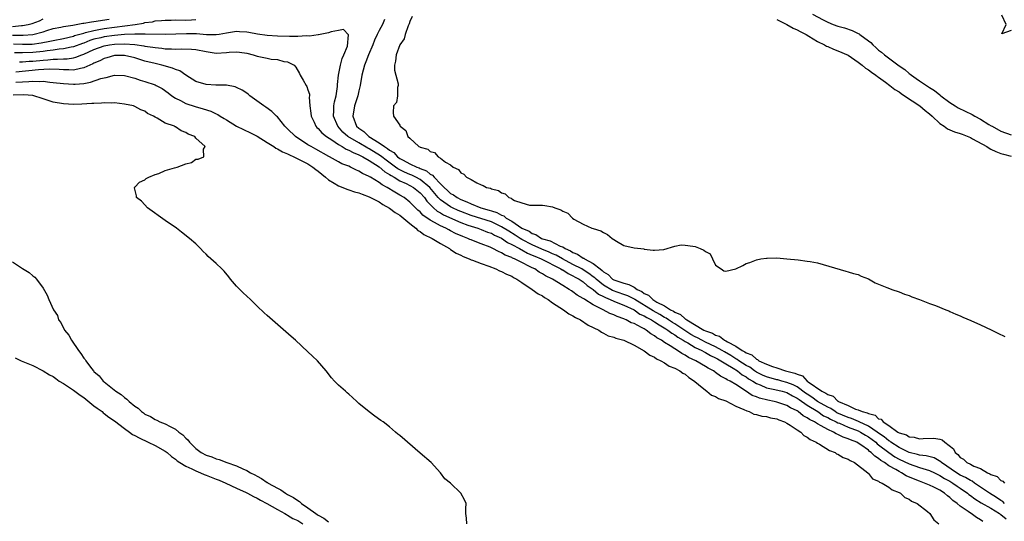
# Model space of a CAD drawing. Units: inches. Extents: x 2586000 to 2589000, y 1503000 to 1506000.
# Drawn here: x 2587478 to 2587672, y 1503463 to 1503562 of the extents above; entities that cross this region are included whole.
import ezdxf

# ---------------------------------------------------------------- set-up
doc = ezdxf.new("R2010")
doc.units = ezdxf.units.IN
doc.header["$MEASUREMENT"] = 0
doc.layers.add('LD25861503_2ft', color=83, linetype='Continuous')

msp = doc.modelspace()

# ---------------------------------------------------------------- linework, layer by layer
at = {"layer": 'LD25861503_2ft'}
for points, elevation in [([(2587477, 1503560.61), (2587478.77, 1503560.77), (2587479, 1503560.77), (2587480.11, 1503561), (2587480.84, 1503561.16), (2587482.29, 1503561.7), (2587483, 1503562.06)], 8640), ([(2587477, 1503558.85), (2587479.13, 1503558.87), (2587481, 1503559.02), (2587483, 1503559.51), (2587483.78, 1503559.78), (2587485, 1503560.17), (2587486.47, 1503560.47), (2587487, 1503560.61), (2587488.86, 1503560.86), (2587490.8, 1503561.2), (2587491, 1503561.21), (2587492.51, 1503561.49), (2587493, 1503561.56), (2587495.96, 1503562.04)], 8642), ([(2587477.19, 1503557.19), (2587479, 1503557.12), (2587480.87, 1503557.13), (2587482.65, 1503557.35), (2587484.32, 1503557.68), (2587485, 1503557.85), (2587487, 1503558.25), (2587489, 1503558.71), (2587489.21, 1503558.79), (2587491, 1503559.3), (2587491.37, 1503559.37), (2587493, 1503559.82), (2587493.97, 1503559.97), (2587495, 1503560.18), (2587501.08, 1503561), (2587502.74, 1503561.26), (2587503, 1503561.34), (2587504.48, 1503561.52), (2587505, 1503561.67), (2587506.27, 1503561.73), (2587507, 1503561.85), (2587508.16, 1503561.84), (2587509, 1503561.86), (2587511, 1503561.84), (2587512.14, 1503561.86), (2587513, 1503561.92)], 8644), ([(2587550.04, 1503561.96), (2587549.64, 1503561), (2587549, 1503559.79), (2587548.6, 1503559), (2587548.08, 1503557.92), (2587547.73, 1503557), (2587546.87, 1503555), (2587546.35, 1503553.65), (2587546.07, 1503553), (2587545.55, 1503551), (2587545.25, 1503549), (2587545, 1503547.97), (2587544.79, 1503547), (2587544.15, 1503545), (2587543.81, 1503543), (2587544.54, 1503541), (2587545, 1503540.6), (2587545.95, 1503539.95), (2587546.95, 1503539), (2587549, 1503537.76), (2587549.99, 1503537), (2587550.63, 1503536.63), (2587551, 1503536.3), (2587551.85, 1503535.85), (2587552.59, 1503535), (2587553, 1503534.7), (2587553.68, 1503534.32), (2587555, 1503533.64), (2587556.35, 1503533), (2587556.83, 1503532.83), (2587557, 1503532.74), (2587558.25, 1503532.25), (2587559, 1503531.61), (2587559.43, 1503531.43), (2587559.74, 1503531), (2587561, 1503529.71), (2587561.72, 1503529), (2587562.41, 1503528.41), (2587563, 1503527.83), (2587563.55, 1503527.55), (2587564.25, 1503527), (2587565, 1503526.62), (2587566.19, 1503526.19), (2587567, 1503525.78), (2587568.92, 1503525), (2587570.57, 1503524.57), (2587571, 1503524.41), (2587572.09, 1503524.09), (2587573, 1503523.58), (2587573.43, 1503523.43), (2587573.93, 1503523), (2587575, 1503522.39), (2587577, 1503521), (2587578.39, 1503520.39), (2587579, 1503519.96), (2587579.75, 1503519.75), (2587580.84, 1503519), (2587581, 1503518.93), (2587582.51, 1503518.51), (2587584.5, 1503517.5), (2587585, 1503517.32), (2587585.51, 1503517), (2587586.55, 1503516.55), (2587587, 1503516.24), (2587587.91, 1503515.91), (2587589, 1503515.14), (2587589.11, 1503515.11), (2587589.24, 1503515), (2587591, 1503514.1), (2587592.32, 1503513), (2587592.72, 1503512.72), (2587593, 1503512.42), (2587593.89, 1503511.89), (2587594.79, 1503511), (2587595, 1503510.88), (2587595.2, 1503510.8), (2587597, 1503510.2), (2587597.98, 1503509.98), (2587599, 1503509.4), (2587599.6, 1503509), (2587600.55, 1503508.55), (2587601, 1503508.19), (2587601.83, 1503507.83), (2587602.67, 1503507), (2587603.5, 1503506.5), (2587605, 1503505.75), (2587606.13, 1503505), (2587606.72, 1503504.72), (2587607, 1503504.52), (2587608.09, 1503504.09), (2587609, 1503503.24), (2587609.18, 1503503.18), (2587609.33, 1503503), (2587612.66, 1503501), (2587613, 1503500.84), (2587614.39, 1503500.39), (2587615, 1503500.01), (2587615.8, 1503499.8), (2587616.76, 1503499), (2587617, 1503498.88), (2587617.33, 1503498.67), (2587619, 1503497.83), (2587620.23, 1503497), (2587620.76, 1503496.76), (2587621, 1503496.56), (2587622.14, 1503496.14), (2587623, 1503495.32), (2587623.25, 1503495.25), (2587623.51, 1503495), (2587625, 1503494.3), (2587626.16, 1503493.84), (2587627, 1503493.58), (2587628.75, 1503493), (2587630.58, 1503492.58), (2587631, 1503492.34), (2587632.04, 1503492.04), (2587632.95, 1503491), (2587633.15, 1503490.85), (2587635.82, 1503489), (2587636.66, 1503488.66), (2587637, 1503488.37), (2587638.05, 1503488.05), (2587639, 1503487.06), (2587639.05, 1503487.05), (2587639.09, 1503487), (2587641, 1503486.21), (2587642.49, 1503485.51), (2587643, 1503485.37), (2587643.78, 1503485), (2587644.76, 1503484.76), (2587645, 1503484.61), (2587646.3, 1503484.3), (2587647, 1503483.61), (2587647.5, 1503483.5), (2587647.87, 1503483), (2587649, 1503482.27), (2587650.76, 1503481), (2587650.92, 1503480.92), (2587651, 1503480.86), (2587652.46, 1503480.46), (2587653, 1503480.07), (2587653.99, 1503479.99), (2587655, 1503479.67), (2587655.75, 1503479.75), (2587657.8, 1503479.8), (2587659, 1503479.62), (2587659.49, 1503479.49), (2587659.98, 1503479), (2587661.72, 1503477.72), (2587662, 1503477), (2587662.57, 1503476.57), (2587663, 1503475.99), (2587663.67, 1503475.67), (2587664.28, 1503475), (2587665, 1503474.67), (2587665.71, 1503474.29), (2587667, 1503473.84), (2587668.38, 1503473), (2587668.83, 1503472.83), (2587669, 1503472.67), (2587670.27, 1503472.27), (2587671, 1503471.46), (2587671.39, 1503471.39), (2587671.68, 1503471)], 8644), ([(2587555.44, 1503562.56), (2587555, 1503561.54), (2587554.89, 1503561.11), (2587554.69, 1503560.69), (2587554.09, 1503559), (2587553.87, 1503558.14), (2587553.04, 1503557), (2587552.3, 1503555), (2587552.21, 1503553.79), (2587551.96, 1503553), (2587551.98, 1503551.98), (2587552.67, 1503549.33), (2587552.7, 1503549), (2587552.58, 1503548.58), (2587552.58, 1503547), (2587552.36, 1503545.64), (2587551.81, 1503545), (2587551.69, 1503543.69), (2587551.8, 1503543), (2587553, 1503541.19), (2587553.1, 1503541), (2587554.18, 1503540.18), (2587554.61, 1503539), (2587555, 1503538.65), (2587556.76, 1503537), (2587556.94, 1503536.94), (2587557, 1503536.9), (2587558.52, 1503536.52), (2587559, 1503536.07), (2587559.84, 1503535.84), (2587560.54, 1503535), (2587561, 1503534.77), (2587562.02, 1503533.98), (2587563, 1503533.41), (2587563.5, 1503533), (2587564.54, 1503532.54), (2587565, 1503531.86), (2587565.58, 1503531.58), (2587566.13, 1503531), (2587567, 1503530.53), (2587568.13, 1503529.87), (2587569, 1503529.49), (2587569.39, 1503529.39), (2587570.03, 1503529), (2587570.83, 1503528.83), (2587571, 1503528.73), (2587572.39, 1503528.39), (2587573, 1503527.94), (2587573.72, 1503527.72), (2587574.45, 1503527), (2587574.88, 1503526.88), (2587575, 1503526.77), (2587575.56, 1503526.44), (2587577, 1503525.96), (2587578.47, 1503525.53), (2587580.51, 1503525.49), (2587581, 1503525.51), (2587581.47, 1503525.48), (2587583, 1503525.19), (2587583.47, 1503525), (2587584.6, 1503524.6), (2587585, 1503524.35), (2587585.97, 1503523.97), (2587586.91, 1503523), (2587587.2, 1503522.8), (2587589, 1503521.77), (2587590.74, 1503521), (2587590.95, 1503520.95), (2587591, 1503520.92), (2587592.48, 1503520.48), (2587593, 1503520.14), (2587593.76, 1503519.76), (2587594.68, 1503519), (2587595, 1503518.78), (2587595.57, 1503518.43), (2587597, 1503517.63), (2587599, 1503517.14), (2587600.31, 1503517), (2587600.92, 1503516.92), (2587601, 1503516.9), (2587602.72, 1503516.72), (2587603, 1503516.67), (2587604.85, 1503516.85), (2587607, 1503517.45), (2587608.26, 1503517.74), (2587609, 1503517.7), (2587610.52, 1503517.48), (2587611, 1503517.43), (2587611.95, 1503517), (2587612.72, 1503516.72), (2587613, 1503516.41), (2587613.96, 1503515.96), (2587614.4, 1503515), (2587615, 1503513.77), (2587616.08, 1503513), (2587616.64, 1503512.64), (2587617, 1503512.56), (2587618.98, 1503513), (2587620.34, 1503513.66), (2587621, 1503514.05), (2587621.73, 1503514.27), (2587623, 1503514.81), (2587623.85, 1503515), (2587625, 1503515.15), (2587625.14, 1503515.14), (2587627, 1503515.16), (2587629, 1503515), (2587631.2, 1503514.8), (2587633, 1503514.55), (2587633.53, 1503514.47), (2587635, 1503514.19), (2587640.54, 1503512.54), (2587641, 1503512.45), (2587642.09, 1503512.09), (2587643, 1503511.89), (2587643.58, 1503511.58), (2587645, 1503511.08), (2587646.3, 1503510.3), (2587648.62, 1503509.38), (2587649.14, 1503509.14), (2587649.59, 1503509), (2587651, 1503508.5), (2587652.08, 1503508.08), (2587653, 1503507.78), (2587653.54, 1503507.54), (2587655.05, 1503507), (2587657, 1503506.25), (2587658.18, 1503505.82), (2587660.22, 1503505), (2587660.76, 1503504.76), (2587661, 1503504.67), (2587662.14, 1503504.14), (2587663, 1503503.8), (2587663.54, 1503503.54), (2587665.12, 1503502.88), (2587667, 1503502.05), (2587669.08, 1503501.08), (2587670.38, 1503500.38), (2587671.74, 1503499.74)], 8642), ([(2587627, 1503561.95), (2587628.96, 1503561), (2587630.24, 1503560.24), (2587631, 1503559.95), (2587631.59, 1503559.59), (2587632.77, 1503559), (2587633.33, 1503558.67), (2587635, 1503557.63), (2587636.36, 1503557), (2587636.75, 1503556.75), (2587637, 1503556.65), (2587638.13, 1503556.14), (2587639, 1503555.81), (2587641, 1503554.93), (2587643, 1503553.6), (2587643.75, 1503553), (2587644.42, 1503552.42), (2587645, 1503552.08), (2587645.59, 1503551.59), (2587646.47, 1503551), (2587646.75, 1503550.75), (2587647, 1503550.61), (2587648.36, 1503549.64), (2587649.22, 1503549), (2587650.2, 1503548.2), (2587651, 1503547.74), (2587651.42, 1503547.42), (2587652.1, 1503547), (2587655.1, 1503545), (2587656.12, 1503544.12), (2587657, 1503543.42), (2587657.48, 1503543), (2587659, 1503541.57), (2587659.86, 1503541), (2587660.5, 1503540.5), (2587661, 1503540.31), (2587661.91, 1503539.91), (2587663, 1503539.6), (2587663.42, 1503539.42), (2587665, 1503538.79), (2587665.45, 1503538.55), (2587668.21, 1503537), (2587668.68, 1503536.68), (2587669, 1503536.54), (2587670.03, 1503536.03), (2587671, 1503535.68), (2587671.52, 1503535.52), (2587673, 1503535.11)], 8640), ([(2587634.02, 1503563), (2587636.11, 1503561.89), (2587637, 1503561.46), (2587638.09, 1503561), (2587639, 1503560.67), (2587640.29, 1503560.29), (2587641.8, 1503559.8), (2587643, 1503559.2), (2587643.15, 1503559.15), (2587643.32, 1503559), (2587645, 1503557.79), (2587645.47, 1503557.47), (2587645.84, 1503557), (2587646.45, 1503556.45), (2587647, 1503555.94), (2587647.56, 1503555.56), (2587648.15, 1503555), (2587651, 1503552.88), (2587652.11, 1503552.11), (2587653, 1503551.34), (2587653.2, 1503551.2), (2587653.43, 1503551), (2587654.37, 1503550.37), (2587655, 1503549.92), (2587656.37, 1503549), (2587656.76, 1503548.76), (2587657, 1503548.59), (2587657.99, 1503547.99), (2587659, 1503547.14), (2587659.09, 1503547.09), (2587659.19, 1503547), (2587661, 1503545.64), (2587662.02, 1503545), (2587662.64, 1503544.64), (2587665.33, 1503543.33), (2587665.86, 1503543), (2587667, 1503542.39), (2587668.64, 1503541.36), (2587669.1, 1503541.1), (2587669.25, 1503541), (2587671, 1503540.07), (2587673, 1503539.33)], 8638), ([(2587673, 1503559.78), (2587671.17, 1503559.17), (2587672.02, 1503561), (2587671.17, 1503562.83)], 8636), ([(2587671.7, 1503467), (2587671.36, 1503467.36), (2587671, 1503467.56), (2587670.16, 1503468.16), (2587668.79, 1503469), (2587665.81, 1503471), (2587665.35, 1503471.35), (2587665, 1503471.49), (2587664.08, 1503472.08), (2587663, 1503472.56), (2587662.25, 1503473), (2587659.33, 1503475), (2587659.18, 1503475.18), (2587657.91, 1503475.91), (2587656.33, 1503476.33), (2587655, 1503476.47), (2587654.6, 1503476.6), (2587653, 1503476.99), (2587651, 1503477.98), (2587649.38, 1503479), (2587649.18, 1503479.18), (2587649, 1503479.26), (2587648.08, 1503480.08), (2587647, 1503480.8), (2587646.73, 1503481), (2587645, 1503482.17), (2587643.15, 1503483), (2587643.06, 1503483.06), (2587641.66, 1503483.66), (2587641, 1503483.86), (2587638.8, 1503484.8), (2587638.45, 1503485), (2587637.6, 1503485.6), (2587637, 1503485.86), (2587635.01, 1503487), (2587633.87, 1503487.87), (2587633, 1503488.4), (2587632.64, 1503488.64), (2587631, 1503489.84), (2587630.25, 1503490.25), (2587629, 1503490.74), (2587627.97, 1503491), (2587627.22, 1503491.22), (2587627, 1503491.26), (2587625, 1503491.82), (2587624.18, 1503492.18), (2587623, 1503492.77), (2587622.65, 1503493), (2587621.7, 1503493.7), (2587621, 1503494.07), (2587619.55, 1503495), (2587619.25, 1503495.25), (2587619, 1503495.36), (2587618.01, 1503496.01), (2587616.73, 1503496.73), (2587616.28, 1503497), (2587615, 1503497.72), (2587613, 1503498.64), (2587612.28, 1503499), (2587611.46, 1503499.46), (2587611, 1503499.67), (2587610.17, 1503500.17), (2587608.95, 1503500.95), (2587607, 1503502.24), (2587606.52, 1503502.52), (2587605.78, 1503503), (2587605.33, 1503503.33), (2587605, 1503503.49), (2587604.07, 1503504.07), (2587602.77, 1503504.77), (2587599.15, 1503507), (2587599.07, 1503507.07), (2587597.75, 1503507.75), (2587597, 1503508.02), (2587594.78, 1503508.78), (2587593, 1503509.82), (2587591.53, 1503511), (2587591.27, 1503511.27), (2587591, 1503511.47), (2587590.13, 1503512.13), (2587589, 1503512.84), (2587588.72, 1503513), (2587587, 1503513.9), (2587584.97, 1503515), (2587583.71, 1503515.71), (2587583, 1503516), (2587582.31, 1503516.31), (2587580.88, 1503516.88), (2587579, 1503517.75), (2587577, 1503518.78), (2587576.63, 1503519), (2587575.65, 1503519.65), (2587574.39, 1503520.39), (2587573, 1503521.29), (2587571, 1503522.22), (2587567, 1503523.51), (2587565, 1503524.27), (2587564.49, 1503524.49), (2587563.38, 1503525), (2587563, 1503525.19), (2587562.32, 1503525.68), (2587561, 1503526.58), (2587560.58, 1503527), (2587558.89, 1503529), (2587557, 1503530.56), (2587556.17, 1503531), (2587555.39, 1503531.39), (2587555, 1503531.53), (2587553.97, 1503531.97), (2587552.64, 1503532.64), (2587552.18, 1503533), (2587550.34, 1503534.34), (2587549.5, 1503535), (2587549.23, 1503535.23), (2587547, 1503536.59), (2587546.72, 1503536.72), (2587545, 1503537.75), (2587542.83, 1503539), (2587541.87, 1503539.87), (2587540.83, 1503541), (2587540.03, 1503543), (2587540.1, 1503544.1), (2587540.07, 1503545), (2587540.19, 1503545.81), (2587540.51, 1503547), (2587540.8, 1503548.8), (2587540.82, 1503549.18), (2587540.97, 1503551), (2587541.36, 1503553), (2587541.73, 1503554.27), (2587542.07, 1503555), (2587542.74, 1503556.74), (2587542.96, 1503558.96), (2587541.96, 1503559.96), (2587541, 1503559.82), (2587539.56, 1503559.56), (2587539, 1503559.33), (2587537.09, 1503558.91), (2587537, 1503558.92), (2587535.3, 1503558.7), (2587534.73, 1503558.73), (2587533, 1503558.64), (2587531.37, 1503558.63), (2587529, 1503558.69), (2587527, 1503558.81), (2587525.09, 1503559.09), (2587523.39, 1503559.39), (2587523, 1503559.47), (2587521.54, 1503559.54), (2587521, 1503559.58), (2587519, 1503559.26), (2587517.54, 1503559), (2587517, 1503558.92), (2587515.06, 1503558.94), (2587513.11, 1503559.11), (2587511.13, 1503559.13), (2587509.06, 1503559.06), (2587507.01, 1503559.01), (2587503.05, 1503559.05), (2587501.05, 1503559.05), (2587499, 1503558.98), (2587497, 1503558.83), (2587495, 1503558.55), (2587494.38, 1503558.38), (2587493, 1503558.06), (2587492.18, 1503557.82), (2587491, 1503557.33), (2587490.74, 1503557.26), (2587489, 1503556.6), (2587488.54, 1503556.54), (2587487, 1503556.21), (2587486.14, 1503556.14), (2587485, 1503555.96), (2587483.81, 1503555.81), (2587483, 1503555.68), (2587481, 1503555.46), (2587479, 1503555.4), (2587477.41, 1503555.41)], 8646), ([(2587478.36, 1503553.64), (2587479, 1503553.63), (2587480.25, 1503553.75), (2587481, 1503553.78), (2587483, 1503553.99), (2587483.97, 1503554.03), (2587485, 1503554.17), (2587485.86, 1503554.14), (2587487, 1503554.24), (2587487.74, 1503554.26), (2587489, 1503554.44), (2587489.46, 1503554.54), (2587490.6, 1503555), (2587491, 1503555.14), (2587493, 1503556.05), (2587495, 1503556.8), (2587496.05, 1503557), (2587497, 1503557.14), (2587499, 1503557.19), (2587501.05, 1503557.05), (2587502.79, 1503556.79), (2587503, 1503556.74), (2587504.53, 1503556.53), (2587505, 1503556.44), (2587506.32, 1503556.32), (2587507, 1503556.2), (2587508.2, 1503556.2), (2587509, 1503556.11), (2587510.19, 1503556.19), (2587512.13, 1503556.13), (2587513, 1503556.06), (2587515, 1503555.65), (2587517, 1503555.37), (2587519, 1503555.48), (2587519.54, 1503555.54), (2587521, 1503555.62), (2587521.57, 1503555.57), (2587523, 1503555.34), (2587524.27, 1503555), (2587525, 1503554.75), (2587527, 1503554.35), (2587527.81, 1503554.19), (2587529, 1503554.11), (2587530.28, 1503553.72), (2587531, 1503553.62), (2587532.27, 1503553), (2587532.6, 1503552.6), (2587533.33, 1503551.33), (2587533.44, 1503551), (2587534.06, 1503550.06), (2587534.62, 1503549), (2587534.78, 1503548.78), (2587535, 1503548.15), (2587535.27, 1503547.27), (2587535.28, 1503547), (2587535.26, 1503546.74), (2587535.38, 1503545), (2587535.57, 1503543.57), (2587535.62, 1503543), (2587536.22, 1503541.78), (2587536.57, 1503541), (2587536.77, 1503540.77), (2587537, 1503540.58), (2587537.74, 1503539.74), (2587538.62, 1503539), (2587539.66, 1503538.34), (2587541, 1503537.42), (2587541.74, 1503537), (2587542.52, 1503536.52), (2587543, 1503536.34), (2587543.85, 1503535.84), (2587545, 1503535.4), (2587545.25, 1503535.25), (2587545.77, 1503535), (2587547, 1503534.28), (2587549, 1503533.06), (2587550.07, 1503532.07), (2587551, 1503531.54), (2587551.31, 1503531.31), (2587551.89, 1503531), (2587553, 1503530.31), (2587554.25, 1503529.75), (2587555, 1503529.38), (2587555.7, 1503529), (2587557, 1503527.96), (2587557.84, 1503527), (2587558.32, 1503526.32), (2587559.64, 1503525), (2587560.36, 1503524.36), (2587561, 1503524.01), (2587561.63, 1503523.63), (2587565, 1503522.11), (2587566.38, 1503521.62), (2587567, 1503521.38), (2587568.31, 1503521), (2587569, 1503520.75), (2587570.25, 1503520.25), (2587571, 1503520), (2587571.64, 1503519.64), (2587573, 1503519.03), (2587574.18, 1503518.18), (2587575, 1503517.81), (2587576.51, 1503517), (2587576.81, 1503516.81), (2587577, 1503516.73), (2587578.1, 1503516.1), (2587579, 1503515.74), (2587579.5, 1503515.5), (2587580.74, 1503515), (2587584.66, 1503513), (2587584.86, 1503512.86), (2587585, 1503512.8), (2587586.08, 1503512.08), (2587587, 1503511.67), (2587587.42, 1503511.42), (2587588.22, 1503511), (2587589, 1503510.48), (2587589.77, 1503509.77), (2587591, 1503508.96), (2587592.04, 1503508.04), (2587593, 1503507.58), (2587593.37, 1503507.37), (2587594.34, 1503507), (2587595, 1503506.69), (2587595.49, 1503506.51), (2587597, 1503505.9), (2587599, 1503504.96), (2587600.15, 1503504.16), (2587601, 1503503.79), (2587601.48, 1503503.48), (2587602.42, 1503503), (2587603, 1503502.62), (2587603.94, 1503502.06), (2587605.23, 1503501.23), (2587605.62, 1503501), (2587606.39, 1503500.39), (2587607, 1503500.07), (2587607.6, 1503499.6), (2587608.65, 1503499), (2587609, 1503498.76), (2587609.52, 1503498.48), (2587611, 1503497.58), (2587612.27, 1503497), (2587612.73, 1503496.73), (2587613, 1503496.62), (2587614.02, 1503496.02), (2587615, 1503495.59), (2587615.37, 1503495.37), (2587616.06, 1503495), (2587617, 1503494.4), (2587618.46, 1503493.54), (2587619.3, 1503493), (2587620.23, 1503492.23), (2587621, 1503491.81), (2587621.47, 1503491.47), (2587622.28, 1503491), (2587623, 1503490.52), (2587623.75, 1503490.25), (2587625, 1503489.69), (2587626.64, 1503489.36), (2587628.09, 1503489), (2587629, 1503488.73), (2587630.1, 1503488.1), (2587631, 1503487.66), (2587631.38, 1503487.38), (2587633, 1503486.25), (2587635.06, 1503485), (2587636.21, 1503484.21), (2587637, 1503483.84), (2587637.53, 1503483.53), (2587638.66, 1503483), (2587639, 1503482.82), (2587639.29, 1503482.71), (2587641, 1503481.96), (2587643, 1503481.23), (2587643.46, 1503481), (2587644.39, 1503480.39), (2587645, 1503480.08), (2587646.43, 1503479), (2587646.71, 1503478.71), (2587647, 1503478.52), (2587648.99, 1503476.99), (2587650.16, 1503476.16), (2587651, 1503475.69), (2587653, 1503474.73), (2587655, 1503474.06), (2587656.36, 1503473.64), (2587657, 1503473.47), (2587657.98, 1503473), (2587658.65, 1503472.65), (2587659, 1503472.5), (2587659.9, 1503471.9), (2587661, 1503471.33), (2587661.56, 1503471), (2587662.39, 1503470.39), (2587663, 1503469.99), (2587664.43, 1503469), (2587664.73, 1503468.73), (2587665, 1503468.55), (2587665.88, 1503467.88), (2587667.13, 1503467.13), (2587669, 1503466.04), (2587670.74, 1503465), (2587670.88, 1503464.88), (2587671, 1503464.83), (2587672, 1503464)], 8648), ([(2587667.47, 1503463.47), (2587667, 1503463.8), (2587666.21, 1503464.21), (2587665.19, 1503465), (2587665, 1503465.11), (2587664.59, 1503465.41), (2587663, 1503466.47), (2587662.38, 1503467), (2587661.58, 1503467.58), (2587661, 1503468.15), (2587660.49, 1503468.49), (2587659.94, 1503469), (2587659, 1503469.57), (2587657.82, 1503470.18), (2587657, 1503470.56), (2587656.02, 1503471), (2587655, 1503471.37), (2587653.83, 1503471.83), (2587652.42, 1503472.42), (2587651.49, 1503473), (2587651, 1503473.23), (2587650.38, 1503473.62), (2587649, 1503474.39), (2587648.13, 1503475), (2587647.41, 1503475.41), (2587647, 1503475.8), (2587646.24, 1503476.24), (2587645.53, 1503477), (2587645.21, 1503477.21), (2587645, 1503477.43), (2587643.49, 1503478.51), (2587643, 1503478.84), (2587642.7, 1503479), (2587641.45, 1503479.45), (2587641, 1503479.68), (2587640.01, 1503480.01), (2587639, 1503480.54), (2587638.67, 1503480.67), (2587638.13, 1503481), (2587637, 1503481.5), (2587635.75, 1503482.25), (2587635, 1503482.63), (2587634.43, 1503483), (2587633.46, 1503483.46), (2587633, 1503483.81), (2587632.21, 1503484.21), (2587631.21, 1503485), (2587631, 1503485.13), (2587629.73, 1503485.73), (2587629, 1503486.22), (2587627, 1503486.89), (2587626.49, 1503487), (2587625.23, 1503487.23), (2587623.63, 1503487.63), (2587623, 1503487.9), (2587622.2, 1503488.2), (2587620.89, 1503489.11), (2587619, 1503490.31), (2587617.84, 1503491), (2587617.26, 1503491.26), (2587617, 1503491.47), (2587615.96, 1503491.96), (2587615, 1503492.71), (2587614.82, 1503492.82), (2587614.58, 1503493), (2587613.53, 1503493.53), (2587613, 1503493.89), (2587611.14, 1503495), (2587609.66, 1503495.66), (2587609, 1503496.09), (2587608.38, 1503496.38), (2587607.51, 1503497), (2587607, 1503497.31), (2587606.07, 1503497.93), (2587605, 1503498.58), (2587604.37, 1503499), (2587603.47, 1503499.47), (2587603, 1503499.86), (2587602.27, 1503500.27), (2587601.38, 1503501), (2587601, 1503501.22), (2587600.48, 1503501.52), (2587599, 1503502.27), (2587598.46, 1503502.46), (2587597.45, 1503503), (2587597.12, 1503503.12), (2587597, 1503503.19), (2587595.66, 1503503.66), (2587595, 1503503.99), (2587594.27, 1503504.27), (2587592.92, 1503505), (2587591, 1503505.94), (2587589.32, 1503507), (2587589.11, 1503507.11), (2587589, 1503507.21), (2587587.85, 1503507.85), (2587587, 1503508.54), (2587586.71, 1503508.71), (2587586.29, 1503509), (2587585, 1503509.74), (2587582.99, 1503511), (2587581.64, 1503511.64), (2587581, 1503512.07), (2587580.39, 1503512.39), (2587579.5, 1503513), (2587579, 1503513.23), (2587578.49, 1503513.51), (2587577, 1503514.25), (2587575.55, 1503515), (2587575.15, 1503515.15), (2587575, 1503515.25), (2587573.73, 1503515.73), (2587573, 1503516.19), (2587572.41, 1503516.41), (2587571.31, 1503517), (2587571, 1503517.15), (2587570.75, 1503517.25), (2587569, 1503517.91), (2587567.49, 1503518.51), (2587567, 1503518.69), (2587566.78, 1503518.78), (2587566.36, 1503519), (2587565.37, 1503519.37), (2587563.98, 1503519.98), (2587563, 1503520.51), (2587562.66, 1503520.66), (2587562.07, 1503521), (2587561, 1503521.48), (2587559.86, 1503522.14), (2587559, 1503522.57), (2587557.56, 1503523.56), (2587557, 1503524.2), (2587556.56, 1503524.56), (2587555, 1503526.14), (2587553.86, 1503527), (2587553, 1503527.51), (2587552.04, 1503528.04), (2587550.57, 1503529), (2587549.54, 1503529.53), (2587549, 1503529.98), (2587547.28, 1503531), (2587547.09, 1503531.09), (2587547, 1503531.17), (2587545.71, 1503531.71), (2587545, 1503532.19), (2587544.42, 1503532.42), (2587543.33, 1503533), (2587543, 1503533.14), (2587541.64, 1503533.64), (2587541, 1503533.99), (2587539.23, 1503535), (2587539.07, 1503535.07), (2587536.54, 1503536.54), (2587535.65, 1503537), (2587535, 1503537.39), (2587532.54, 1503539), (2587531, 1503540.52), (2587530.47, 1503541), (2587529, 1503542.82), (2587528.81, 1503543), (2587527.93, 1503543.93), (2587526.74, 1503544.74), (2587526.33, 1503545), (2587523.57, 1503547), (2587523.28, 1503547.28), (2587523, 1503547.48), (2587522.08, 1503548.08), (2587521, 1503548.61), (2587520.73, 1503548.73), (2587519, 1503549.05), (2587517.07, 1503549.07), (2587516.94, 1503549.06), (2587515, 1503549.18), (2587513, 1503549.81), (2587511, 1503551.06), (2587509.86, 1503551.86), (2587509, 1503552.12), (2587508.4, 1503552.4), (2587506.3, 1503553), (2587505, 1503553.3), (2587503, 1503553.8), (2587501, 1503554.4), (2587499, 1503554.89), (2587497, 1503554.89), (2587495.54, 1503554.46), (2587495, 1503554.31), (2587494.15, 1503553.85), (2587493, 1503553.36), (2587492.77, 1503553.23), (2587492.22, 1503553), (2587491, 1503552.45), (2587490.36, 1503552.36), (2587489, 1503552.03), (2587488.07, 1503552.07), (2587487, 1503552.05), (2587486.14, 1503552.14), (2587484.2, 1503552.2), (2587482.1, 1503552.1), (2587477.64, 1503551.64)], 8650), ([(2587477.64, 1503549.64), (2587479, 1503549.75), (2587480.23, 1503549.77), (2587481, 1503549.86), (2587482.23, 1503549.77), (2587483, 1503549.82), (2587484.35, 1503549.65), (2587485, 1503549.62), (2587487, 1503549.37), (2587489, 1503549.25), (2587489.29, 1503549.29), (2587491, 1503549.42), (2587492.35, 1503549.65), (2587494.37, 1503550.37), (2587495, 1503550.52), (2587495.42, 1503550.58), (2587497, 1503551.01), (2587499, 1503550.94), (2587501, 1503550.41), (2587502.06, 1503550.06), (2587503, 1503549.81), (2587505, 1503549.11), (2587505.24, 1503549), (2587506.38, 1503548.38), (2587507.55, 1503547.55), (2587508.27, 1503547), (2587509, 1503546.51), (2587509.96, 1503546.04), (2587511, 1503545.48), (2587512.85, 1503544.85), (2587514.43, 1503544.43), (2587515.95, 1503543.95), (2587517, 1503543.44), (2587517.31, 1503543.31), (2587517.77, 1503543), (2587518.55, 1503542.55), (2587519, 1503542.24), (2587520.99, 1503540.99), (2587523.72, 1503539.72), (2587525, 1503539.06), (2587527, 1503537.81), (2587528.27, 1503537), (2587528.71, 1503536.71), (2587529, 1503536.59), (2587529.98, 1503535.98), (2587531, 1503535.58), (2587531.37, 1503535.37), (2587532.22, 1503535), (2587533, 1503534.64), (2587534.06, 1503534.06), (2587535, 1503533.6), (2587535.95, 1503533), (2587536.52, 1503532.52), (2587537, 1503532.16), (2587538.44, 1503531), (2587539, 1503530.51), (2587540.15, 1503529.85), (2587541, 1503529.33), (2587541.84, 1503529), (2587542.65, 1503528.65), (2587543, 1503528.56), (2587544.14, 1503528.14), (2587545, 1503527.92), (2587545.65, 1503527.65), (2587547, 1503527.18), (2587549, 1503526.15), (2587549.68, 1503525.68), (2587551, 1503524.96), (2587552.09, 1503524.09), (2587553, 1503523.54), (2587555, 1503521.89), (2587556.18, 1503521), (2587556.58, 1503520.58), (2587557, 1503520.37), (2587557.77, 1503519.77), (2587559.4, 1503519), (2587561, 1503518), (2587562.76, 1503517), (2587562.89, 1503516.89), (2587563, 1503516.84), (2587564.08, 1503516.08), (2587565, 1503515.68), (2587565.44, 1503515.44), (2587566.61, 1503515), (2587567, 1503514.82), (2587567.27, 1503514.73), (2587569, 1503514.05), (2587570.47, 1503513.53), (2587571.86, 1503513), (2587572.62, 1503512.62), (2587573, 1503512.5), (2587573.97, 1503511.97), (2587575, 1503511.57), (2587575.35, 1503511.35), (2587576.02, 1503511), (2587577, 1503510.32), (2587579, 1503509), (2587580.15, 1503508.15), (2587581, 1503507.7), (2587581.42, 1503507.42), (2587582.11, 1503507), (2587583, 1503506.37), (2587585.17, 1503505), (2587586.21, 1503504.21), (2587587, 1503503.82), (2587587.49, 1503503.49), (2587588.5, 1503503), (2587589.99, 1503501.99), (2587592.07, 1503501), (2587592.6, 1503500.6), (2587593, 1503500.43), (2587593.91, 1503499.91), (2587595, 1503499.61), (2587595.41, 1503499.41), (2587597, 1503499.02), (2587599, 1503498.08), (2587601, 1503496.95), (2587602.07, 1503496.07), (2587603, 1503495.68), (2587603.39, 1503495.39), (2587604.27, 1503495), (2587605, 1503494.57), (2587605.92, 1503493.92), (2587607, 1503493.52), (2587607.98, 1503493), (2587608.54, 1503492.54), (2587609, 1503492.33), (2587609.73, 1503491.73), (2587610.87, 1503491), (2587610.93, 1503490.93), (2587611.66, 1503490.34), (2587613, 1503489.2), (2587613.31, 1503489), (2587614.23, 1503488.23), (2587615, 1503487.95), (2587615.59, 1503487.59), (2587617, 1503487.11), (2587619, 1503486.11), (2587620.55, 1503485.45), (2587621.13, 1503485.13), (2587621.61, 1503485), (2587622.52, 1503484.52), (2587623, 1503484.45), (2587624.1, 1503484.1), (2587625, 1503484.02), (2587625.79, 1503483.79), (2587627, 1503483.58), (2587627.41, 1503483.41), (2587628.53, 1503483), (2587629, 1503482.75), (2587629.63, 1503482.37), (2587631, 1503481.45), (2587631.72, 1503481), (2587632.33, 1503480.33), (2587633, 1503480.01), (2587633.55, 1503479.55), (2587634.73, 1503479), (2587635, 1503478.79), (2587635.4, 1503478.6), (2587637.38, 1503477.38), (2587638.44, 1503477), (2587638.75, 1503476.75), (2587639, 1503476.69), (2587640.02, 1503476.02), (2587641, 1503475.69), (2587641.41, 1503475.41), (2587642.26, 1503475), (2587644.85, 1503473), (2587644.9, 1503472.9), (2587645, 1503472.84), (2587645.81, 1503471.81), (2587647, 1503471.35), (2587647.18, 1503471.18), (2587647.7, 1503471), (2587649, 1503470.18), (2587649.63, 1503469.63), (2587651, 1503469.15), (2587651.29, 1503469), (2587652.13, 1503468.13), (2587653, 1503467.8), (2587653.45, 1503467.44), (2587654.57, 1503467), (2587656.58, 1503465.42), (2587657.08, 1503465), (2587657.8, 1503463.8), (2587658.81, 1503463)], 8652), ([(2587566.17, 1503463), (2587566.1, 1503464.1), (2587565.99, 1503465), (2587565.97, 1503466.03), (2587566.04, 1503467), (2587565.71, 1503467.71), (2587565.01, 1503469), (2587563, 1503470.96), (2587561.84, 1503471.84), (2587561.01, 1503473), (2587559.16, 1503475), (2587557, 1503476.83), (2587553, 1503480.3), (2587552.61, 1503480.61), (2587552.18, 1503481), (2587551, 1503482.01), (2587549.74, 1503483), (2587549.29, 1503483.29), (2587548.12, 1503484.12), (2587547, 1503484.98), (2587545, 1503486.59), (2587544.56, 1503487), (2587543.77, 1503487.77), (2587543, 1503488.43), (2587542.7, 1503488.7), (2587542.34, 1503489), (2587541, 1503490.22), (2587540.23, 1503491), (2587539.64, 1503491.64), (2587538.58, 1503493), (2587536.86, 1503495), (2587535.87, 1503495.87), (2587535, 1503496.71), (2587532.55, 1503499), (2587531.73, 1503499.73), (2587530.65, 1503500.65), (2587527, 1503503.88), (2587526.38, 1503504.38), (2587525, 1503505.7), (2587523.73, 1503507), (2587522.3, 1503508.3), (2587521, 1503509.63), (2587519.8, 1503511), (2587519.45, 1503511.45), (2587518.54, 1503512.54), (2587518.09, 1503513), (2587517, 1503514.05), (2587515.44, 1503515.44), (2587515, 1503515.89), (2587514.42, 1503516.42), (2587513.92, 1503517), (2587513, 1503517.91), (2587511.77, 1503519), (2587510.2, 1503520.2), (2587509.19, 1503521), (2587507, 1503522.51), (2587503.53, 1503525), (2587503, 1503525.58), (2587502.31, 1503526.31), (2587501.34, 1503527), (2587501.37, 1503527.37), (2587500.95, 1503528.95), (2587500.9, 1503529), (2587500.95, 1503529.05), (2587501, 1503529.08), (2587501.96, 1503530.04), (2587503, 1503530.46), (2587503.27, 1503530.73), (2587503.77, 1503531), (2587505, 1503531.51), (2587505.75, 1503531.75), (2587507, 1503532.3), (2587508.83, 1503532.83), (2587509.36, 1503533), (2587511, 1503533.61), (2587512.11, 1503533.89), (2587513, 1503534.56), (2587513.46, 1503534.54), (2587514.54, 1503535), (2587514.48, 1503536.48), (2587514.84, 1503537), (2587513, 1503538.66), (2587512.79, 1503539), (2587511.48, 1503539.48), (2587511, 1503539.78), (2587510.09, 1503540.09), (2587509, 1503540.87), (2587508.9, 1503540.9), (2587508.78, 1503541), (2587507, 1503541.61), (2587505.42, 1503542.58), (2587505, 1503542.77), (2587504.67, 1503543), (2587503.52, 1503543.52), (2587503, 1503543.94), (2587502.21, 1503544.21), (2587501, 1503544.91), (2587500.73, 1503545), (2587499, 1503545.36), (2587497, 1503545.57), (2587496.46, 1503545.54), (2587495, 1503545.59), (2587494.49, 1503545.51), (2587493, 1503545.5), (2587492.56, 1503545.44), (2587490.65, 1503545.35), (2587489, 1503545.29), (2587487, 1503545.39), (2587485, 1503545.75), (2587483, 1503546.36), (2587481.02, 1503547.02), (2587479.2, 1503547.2), (2587477.12, 1503547.12)], 8654), ([(2587477, 1503514.41), (2587479, 1503513.08), (2587480.3, 1503512.3), (2587481, 1503511.64), (2587481.38, 1503511.38), (2587481.7, 1503511), (2587483, 1503509.24), (2587483.83, 1503507.83), (2587484.11, 1503507), (2587485.03, 1503505), (2587485.84, 1503503.84), (2587486.05, 1503503), (2587486.5, 1503502.5), (2587487.24, 1503501), (2587488.04, 1503500.04), (2587488.57, 1503499), (2587489.99, 1503497), (2587490.44, 1503496.44), (2587491, 1503495.51), (2587491.25, 1503495.25), (2587491.38, 1503495), (2587492.5, 1503493.5), (2587492.9, 1503493), (2587493, 1503492.9), (2587494.05, 1503492.05), (2587494.8, 1503491), (2587495, 1503490.83), (2587495.96, 1503490.04), (2587497.27, 1503489), (2587498.36, 1503488.36), (2587499, 1503487.77), (2587499.48, 1503487.48), (2587499.89, 1503487), (2587501, 1503486.08), (2587501.67, 1503485.67), (2587502.33, 1503485), (2587502.74, 1503484.74), (2587503, 1503484.53), (2587504.08, 1503484.08), (2587505, 1503483.47), (2587505.36, 1503483.36), (2587505.95, 1503483), (2587507, 1503482.6), (2587507.94, 1503482.06), (2587509, 1503481.54), (2587509.65, 1503481), (2587510.45, 1503480.45), (2587511, 1503479.8), (2587511.44, 1503479.44), (2587511.72, 1503479), (2587513, 1503477.76), (2587514.01, 1503477), (2587515, 1503476.49), (2587516.13, 1503476.13), (2587517, 1503475.72), (2587517.59, 1503475.59), (2587519.05, 1503475), (2587521, 1503474.39), (2587522.22, 1503473.78), (2587523, 1503473.46), (2587523.75, 1503473), (2587524.58, 1503472.58), (2587525, 1503472.32), (2587525.9, 1503471.9), (2587527, 1503471.12), (2587527.08, 1503471.08), (2587527.19, 1503471), (2587529, 1503470), (2587529.68, 1503469.68), (2587530.56, 1503469), (2587531, 1503468.75), (2587532.16, 1503468.16), (2587533, 1503467.54), (2587533.36, 1503467.36), (2587533.72, 1503467), (2587535, 1503466.16), (2587536.53, 1503465), (2587536.82, 1503464.82), (2587537, 1503464.68), (2587538.12, 1503464.12), (2587539, 1503463.4)], 8656), ([(2587477.54, 1503495.54), (2587478.71, 1503495), (2587481, 1503494.04), (2587483, 1503493.04), (2587484.25, 1503492.25), (2587485, 1503491.91), (2587485.5, 1503491.5), (2587486.2, 1503491), (2587487, 1503490.55), (2587489, 1503489.22), (2587490.26, 1503488.26), (2587491, 1503487.76), (2587493, 1503486.16), (2587493.66, 1503485.66), (2587494.58, 1503485), (2587494.8, 1503484.8), (2587495, 1503484.67), (2587495.94, 1503483.94), (2587497, 1503483.18), (2587499, 1503481.67), (2587499.98, 1503481), (2587500.55, 1503480.55), (2587501, 1503480.35), (2587501.84, 1503479.84), (2587503.67, 1503479), (2587505, 1503478.35), (2587507, 1503477.26), (2587507.34, 1503477), (2587508.22, 1503476.22), (2587509, 1503475.66), (2587509.34, 1503475.34), (2587509.83, 1503475), (2587511, 1503474.28), (2587512.23, 1503473.77), (2587513, 1503473.39), (2587513.94, 1503473), (2587514.66, 1503472.66), (2587515, 1503472.55), (2587517, 1503471.74), (2587517.55, 1503471.55), (2587518.88, 1503471), (2587521, 1503470.02), (2587522.85, 1503469.15), (2587523.14, 1503469), (2587524.32, 1503468.32), (2587525, 1503468.03), (2587525.66, 1503467.66), (2587526.91, 1503467), (2587529, 1503465.78), (2587530.46, 1503465), (2587530.79, 1503464.79), (2587531, 1503464.71), (2587532.06, 1503464.06), (2587533, 1503463.62), (2587533.97, 1503463)], 8658)]:
    msp.add_lwpolyline(points, dxfattribs=dict(at, elevation=elevation))

doc.saveas('drawing.dxf')
